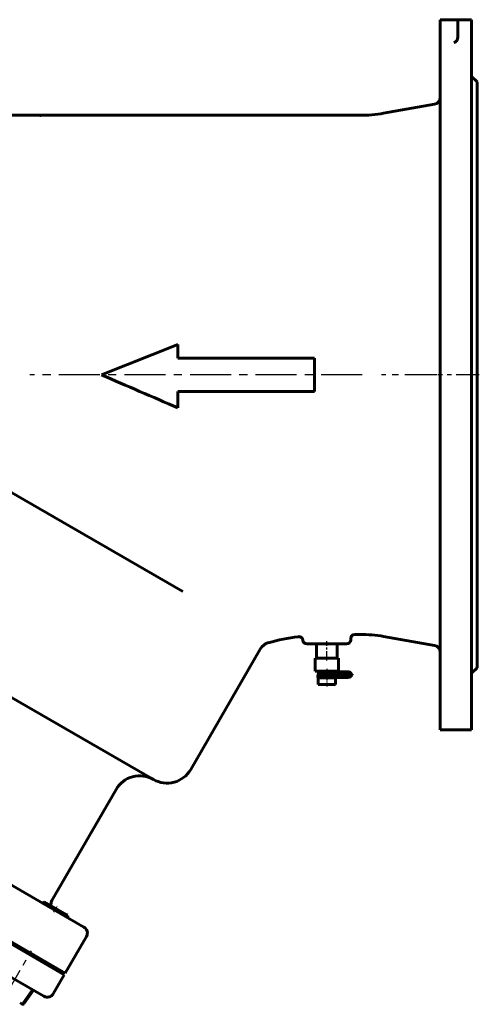
# Model space of a CAD drawing. Units: millimetres. Extents: x 3254 to 10925, y -423 to 422.
# Drawn here: x 8956 to 9293, y -299 to 422 of the extents above; entities that cross this region are included whole.
import ezdxf

# ---------------------------------------------------------------- set-up
doc = ezdxf.new("R2010")
doc.units = ezdxf.units.MM
for name, pattern in [('CENTER_per1_scale0.029528', [1.5, 0.9375, -0.1875, 0.1875, -0.1875]), ('CENTER_per1_scale0.059055', [3, 1.875, -0.375, 0.375, -0.375]), ('CENTER_per1_scale0.098425', [5, 3.125, -0.625, 0.625, -0.625]), ('CENTER_per1_scale0.213583', [10.85, 6.78125, -1.35625, 1.35625, -1.35625]), ('CENTER_per1_scale0.531496', [27, 16.875, -3.375, 3.375, -3.375]), ('CENTER_per1_scale0.680850', [34.587156, 21.616972, -4.323394, 4.323394, -4.323394]), ('CENTER_per1_scale0.733313', [37.252289, 23.282681, -4.656536, 4.656536, -4.656536]), ('CENTER_per5_scale0.944941', [48.002995, 30.001872, -6.000374, 6.000374, -6.000374])]:
    doc.linetypes.add(name, pattern=pattern)

# ---------------------------------------------------------------- blocks, each defined once
blk = doc.blocks.new('Проекция_5')
at = {"color": 7, "linetype": 'Continuous', "lineweight": 60}
for p, q in [((463, -98.08), (463, 421.92)), ((476, 421.92), (463, 421.92)), ((476, 421.92), (476, 421.92)), ((476, 421.92), (476, 418.92)), ((486, 421.92), (476, 421.92)), ((476, 409.04), (476, 418.92)), ((486, 418.92), (486, 421.92)), ((486, 407.93), (486, 418.92)), ((476, 409.04), (475.81, 407.93)), ((486, 405.12), (486, 407.93)), ((486, -98.08), (486, 405.12)), ((490, 376.42), (486, 380.42)), ((458.87, 360.01), (421.62, 353.44)), ((164.24, 351.92), (107.27, 351.92)), ((169.59, 351.92), (164.24, 351.92)), ((170.66, 351.92), (169.59, 351.92)), ((170.19, 351.84), (169.59, 351.92)), ((170.14, 351.85), (170.1, 351.85)), ((170.66, 351.92), (170.27, 351.87)), ((170.66, 351.6), (170.66, 351.92)), ((404.25, 351.92), (170.66, 351.92)), ((271, 184.1), (215, 161.92)), ((271, 174.04), (271, 184.1)), ((371, 174.04), (271, 174.04)), ((371, 149.8), (371, 174.04)), ((271, 137.73), (271, 149.8)), ((271, 149.8), (371, 149.8)), ((274.58, 3.39), (61.58, 126.36)), ((-2.51, 13.26), (253.03, -134.28)), ((202.19, -242.33), (-167.71, -28.77)), ((400.5, -28.08), (404.25, -28.08)), ((365.46, -35.08), (367.4, -35.08)), ((367.4, -35.08), (380, -35.08)), ((372.5, -35.08), (372.5, -45.58)), ((380, -35.08), (394.5, -35.08)), ((387.5, -45.58), (387.5, -35.08)), ((397.5, -32.08), (397.5, -31.08)), ((421.62, -29.6), (458.87, -36.17)), ((188.52, -276.01), (-218.52, -41.01)), ((280.35, -126.96), (331.24, -38.8)), ((371.41, -45.58), (371.48, -45.58)), ((371.41, -45.58), (371.41, -55.08)), ((371.48, -45.58), (375.53, -45.58)), ((375.53, -45.58), (375.96, -45.58)), ((375.96, -45.58), (384.05, -45.58)), ((384.05, -45.58), (384.48, -45.58)), ((384.48, -45.58), (388.52, -45.58)), ((388.59, -55.08), (388.59, -45.58)), ((371.48, -55.08), (371.41, -55.08)), ((371.48, -55.08), (375.53, -55.08)), ((386.4, -57.08), (373.6, -57.08)), ((373.6, -57.08), (373.6, -58.08)), ((374, -55.48), (386.32, -55.48)), ((374, -55.48), (374, -56.78)), ((386.32, -56.78), (374, -56.78)), ((375.96, -55.08), (375.53, -55.08)), ((375.96, -55.08), (384.05, -55.08)), ((376, -55.08), (376, -55.48)), ((384, -55.48), (384, -55.08)), ((384.48, -55.08), (384.05, -55.08)), ((384.48, -55.08), (388.52, -55.08)), ((386.32, -55.48), (395.43, -55.48)), ((386.32, -55.48), (386.32, -56.78)), ((395.55, -56.78), (386.32, -56.78)), ((386.4, -58.08), (386.4, -57.08)), ((397.35, -57.68), (397.35, -57.38)), ((398.47, -57.28), (397.55, -56.36)), ((398.47, -57.28), (398.47, -57.78)), ((486, -56.58), (490, -52.58)), ((387.95, -58.28), (373.47, -58.28)), ((373.47, -58.28), (373.47, -59.58)), ((387.95, -59.58), (373.47, -59.58)), ((386.4, -58.08), (373.6, -58.08)), ((373.6, -59.88), (386.4, -59.88)), ((373.6, -59.88), (373.6, -64.88)), ((386.4, -64.88), (386.4, -59.88)), ((395.55, -58.28), (387.95, -58.28)), ((387.95, -58.28), (387.95, -59.58)), ((395.43, -59.58), (387.95, -59.58)), ((397.55, -58.7), (398.47, -57.78)), ((386.4, -64.88), (373.6, -64.88)), ((463, -98.08), (486, -98.08)), ((178.71, -223), (225.71, -141.6)), ((187.76, -277.31), (-16.96, -159.11)), ((172.93, -292.99), (-27.44, -177.31)), ((172.98, -223.74), (172.36, -224.81)), ((189.14, -233.07), (173.13, -223.83)), ((190.23, -233.7), (189.14, -233.07)), ((189.55, -235.04), (190.3, -233.74)), ((190.12, -235.37), (190.87, -234.07)), ((188.52, -276.01), (204.02, -249.16)), ((170.8, -267.51), (171.55, -266.22)), ((171.37, -267.84), (172.12, -266.54)), ((179.77, -291.17), (187.77, -277.31)), ((157.67, -298.14), (164.63, -288.2)), ((158.24, -298.47), (165.2, -288.53)), ((156.92, -298.76), (155.45, -297.91))]:
    blk.add_line(p, q, dxfattribs=at)
at = {"color": 7, "linetype": 'CENTER_per5_scale0.944941', "lineweight": 25}
blk.add_line((405.92, 161.92), (162.57, 161.92), dxfattribs=at)
at = {"color": 7, "linetype": 'CENTER_per1_scale0.733313', "lineweight": 25}
blk.add_line((460.53, 161.92), (419.95, 161.92), dxfattribs=at)
at = {"color": 7, "linetype": 'CENTER_per1_scale0.531496', "lineweight": 25}
blk.add_line((491.67, 161.92), (461.33, 161.92), dxfattribs=at)
at = {"color": 7, "linetype": 'CENTER_per1_scale0.213583', "lineweight": 25}
blk.add_line((380, -47.25), (380, -33.06), dxfattribs=at)
at = {"color": 7, "linetype": 'CENTER_per1_scale0.059055', "lineweight": 25}
blk.add_line((380, -53.41), (380, -59.75), dxfattribs=at)
at = {"color": 7, "linetype": 'CENTER_per1_scale0.098425', "lineweight": 25}
blk.add_line((380, -58.21), (380, -66.55), dxfattribs=at)
at = {"color": 7, "linetype": 'CENTER_per1_scale0.029528', "lineweight": 25}
blk.add_line((180.06, -231.48), (182.47, -227.3), dxfattribs=at)
at = {"color": 7, "linetype": 'CENTER_per1_scale0.680850', "lineweight": 25}
blk.add_line((144.76, -292.61), (163.72, -259.77), dxfattribs=at)
at = {"color": 7, "lineweight": 60, "flags": 128}
for points in [[(490, 161.92), (490, 182.94), (490, 203.77), (490, 224.18), (490, 244), (490, 263.03), (490, 281.09), (490, 298), (490, 313.59), (490, 327.73), (490, 340.27), (490, 351.09), (490, 360.09), (490, 367.18), (490, 372.3), (490, 375.39), (490, 376.42)], [(170.19, 351.84), (170.41, 351.77), (170.56, 351.69), (170.66, 351.6)], [(490, -52.58), (490, -51.55), (490, -48.46), (490, -43.34), (490, -36.25), (490, -27.25), (490, -16.43), (490, -3.89), (490, 10.24), (490, 25.84), (490, 42.75), (490, 60.8), (490, 79.83), (490, 99.65), (490, 120.07), (490, 140.89), (490, 161.92)], [(172.79, -225.36), (172.38, -224.97), (172.41, -224.84)]]:
    blk.add_lwpolyline(points, dxfattribs=at)
at = {"color": 7, "linetype": 'Continuous', "lineweight": 60}
for centre, radius, start, end in [((471.34, 409.59), 4.77, 290.32176, 339.56328), ((458, 364.93), 5, 280, 0), ((404.25, 451.92), 100, 270, 280), ((8558.18, 19400.96), 20970.2, 246.555608, 246.722276), ((400.5, -31.08), 3, 90, 180), ((404.25, -128.08), 100, 80, 90), ((339.9, -43.8), 10, 104.90087, 150), ((371.94, -153.85), 124.59, 95.90971, 106.12299), ((359.5, -32.73), 3, 0, 97.83199), ((365.46, -32.08), 3, 186.22959, 270), ((394.5, -32.08), 3, 270, 0), ((458, -41.09), 5, 0, 80), ((395.43, -58.48), 3, 45, 90), ((395.55, -59.78), 3, 53.1301, 90), ((395.43, -56.58), 3, 270, 315), ((395.55, -55.28), 3, 270, 306.8699), ((263.03, -116.96), 20, 240, 330), ((243.03, -151.6), 20, 60, 150), ((183.04, -225.5), 5, 150, 194.52064), ((199.69, -246.66), 5, 330, 60), ((175.44, -288.67), 5, 240, 330), ((156.85, -297.57), 1, 240, 325), ((157.42, -297.9), 1, 240, 325)]:
    blk.add_arc(centre, radius, start, end, dxfattribs=at)

msp = doc.modelspace()

# ---------------------------------------------------------------- block references
msp.add_blockref('Проекция_5', (8801.27, 0))

doc.saveas('drawing.dxf')
